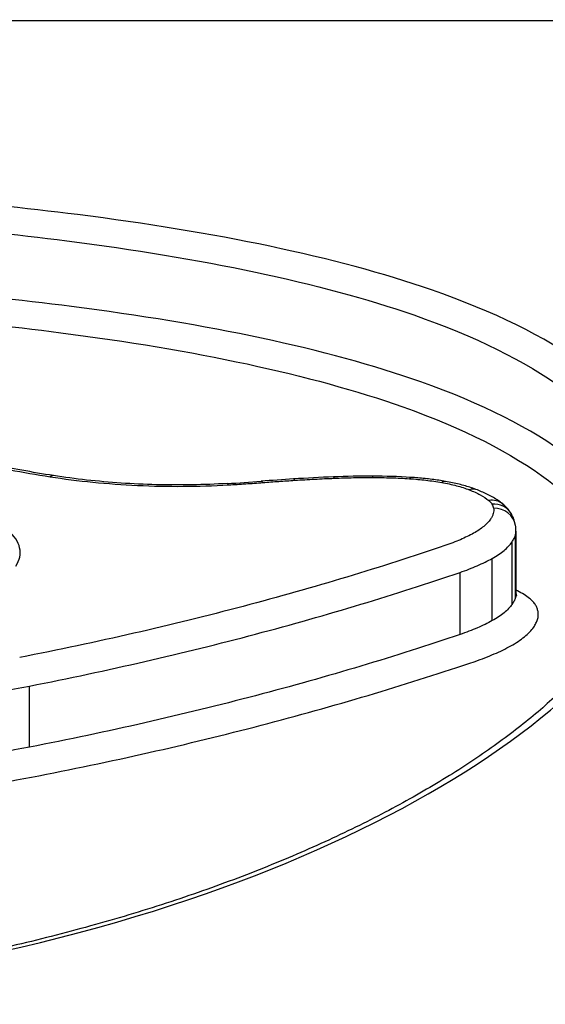
# Model space of a CAD drawing. Units: millimetres. Extents: x -3297 to 5276, y -2728 to 4196.
# Drawn here: x 979 to 981, y -399 to -395 of the extents above; entities that cross this region are included whole.
import ezdxf

# ---------------------------------------------------------------- set-up
doc = ezdxf.new("R2010")
doc.units = ezdxf.units.MM
doc.header["$LTSCALE"] = 100
doc.layers.add('SW_Toestellen', color=2, linetype='Continuous')

msp = doc.modelspace()

# ---------------------------------------------------------------- linework, layer by layer
at = {"layer": 'SW_Toestellen'}
for p, q in [((982.6055, -394.7218), (970.1541, -394.7218)), ((980.9557, -397.3097), (980.9557, -397.0296)), ((980.9585, -397.0105), (980.9585, -397.2908)), ((980.9411, -397.3392), (980.9411, -397.0594)), ((980.8521, -397.4124), (980.8521, -397.1332)), ((980.7075, -397.4746), (980.7075, -397.196)), ((978.7749, -397.9797), (978.7749, -397.7057))]:
    msp.add_line(p, q, dxfattribs=at)
for centre, major_axis, ratio, start_param, end_param in [((975.8798, -396.1268), (15, 0), 0.938958, 0, 3.141593), ((978.8682, -396.8607), (0.0155, 0.0988), 0.388889, 0, 0.38329), ((980.4771, -397.7744), (-2.8844, 0.001), 0.351455, 4.829891, 4.892603), ((980.3035, -397.2647), (-1.4183, 0), 0.352921, 4.703984, 4.828429), ((980.1434, -396.8674), (-0.0041, 0.0999), 0.111101, 5.92856, 6.283185), ((980.3152, -396.8642), (0.0003, 0.1), 0.008077, 0, 0.352062), ((980.3067, -397.1354), (-1.0419, 0), 0.356293, 4.538854, 4.704009), ((980.4804, -396.8695), (0.0062, 0.0998), 0.167075, 0, 0.357766), ((979.1909, -395.8432), (-2.8448, -0.0019), 0.340215, 1.737386, 1.791678), ((979.669, -396.8972), (-0.0058, 0.0998), 0.154061, 5.92379, 6.283185), ((980.6951, -398.2011), (-4.0883, 0.0046), 0.353952, 4.893459, 4.929811), ((979.8225, -396.8868), (-0.0077, 0.0997), 0.20355, 5.921253, 6.283185), ((979.9668, -396.8767), (-0.0064, 0.0998), 0.169906, 5.924604, 6.283185), ((980.6253, -396.8864), (0.0173, 0.0985), 0.423594, 0, 0.39267), ((980.7488, -396.9193), (0.0363, 0.0932), 0.697532, 0, 0.509185), ((980.8363, -396.967), (0.0627, 0.0779), 0.856814, 0, 0.754366), ((980.8507, -396.9829), (0.0861, 0.0509), 0.915182, 0, 1.074303), ((980.8578, -397.0017), (0.0986, 0.0167), 0.932847, 0, 1.414133)]:
    msp.add_ellipse(centre, major_axis=major_axis, ratio=ratio, start_param=start_param, end_param=end_param, dxfattribs=at)
for points, knots in [([(976.4688, -399.133), (977.5122, -399.133), (978.5535, -398.9689), (980.2352, -398.4209), (980.8883, -398.0517), (981.6074, -397.3322), (981.7284, -396.9867), (981.4991, -396.3801), (981.1372, -396.1218), (980.1496, -395.7802), (979.6057, -395.6689), (978.5191, -395.5318), (978.0055, -395.492), (977.1441, -395.4561), (976.8064, -395.4493), (976.4688, -395.4493)], [-1.627453, -1.627453, -1.627453, -1.627453, -1.314426, -1.314426, -1.015302, -1.015302, -0.747997, -0.747997, -0.474083, -0.474083, -0.263379, -0.263379, -0.1013, -0.1013, 0, 0, 0, 0]), ([(976.4688, -395.5682), (976.7999, -395.5682), (977.1311, -395.5749), (977.976, -395.6105), (978.4797, -395.65), (979.5454, -395.7855), (980.0787, -395.8953), (981.0473, -396.2315), (981.4021, -396.485), (981.5432, -396.8576), (981.5566, -396.9324), (981.5564, -397.0091)], [0, 0, 0, 0, 0.1012998, 0.1012998, 0.2633794, 0.2633794, 0.4740829, 0.4740829, 0.7479974, 0.7479974, 0.813722, 0.813722, 0.813722, 0.813722]), ([(981.5404, -397.1471), (981.5365, -397.1308), (981.532, -397.1146), (981.4275, -396.7928), (981.0782, -396.5343), (980.109, -396.1925), (979.5716, -396.0811), (978.497, -395.944), (977.989, -395.9041), (977.2429, -395.8727), (977.0184, -395.8666), (976.7929, -395.8636)], [-0.7390036, -0.7390036, -0.7390036, -0.7390036, -0.7250498, -0.7250498, -0.4598614, -0.4598614, -0.2554786, -0.2554786, -0.098261, -0.098261, -0.0318043, -0.0318043, -0.0318043, -0.0318043]), ([(976.8271, -395.9829), (977.0346, -395.986), (977.2411, -395.9919), (977.9594, -396.0225), (978.4576, -396.062), (979.5111, -396.1976), (980.0379, -396.3075), (980.9878, -396.6438), (981.3301, -396.8974), (981.4446, -397.2493), (981.4542, -397.3037), (981.4561, -397.3593)], [0.0358665, 0.0358665, 0.0358665, 0.0358665, 0.098261, 0.098261, 0.2554786, 0.2554786, 0.4598614, 0.4598614, 0.7250498, 0.7250498, 0.7721166, 0.7721166, 0.7721166, 0.7721166]), ([(978.1913, -396.6199), (978.2931, -396.6491), (978.4012, -396.6762), (978.6275, -396.7255), (978.7459, -396.7476), (978.8682, -396.7668)], [-0.08061418, -0.08061418, -0.08061418, -0.08061418, -0.04031401, -0.04031401, 0, 0, 0, 0]), ([(978.8837, -396.7619), (978.8355, -396.7543), (978.788, -396.7463), (978.6943, -396.7295), (978.6482, -396.7206), (978.5576, -396.7021), (978.5131, -396.6925), (978.4259, -396.6724), (978.3831, -396.662), (978.2995, -396.6405), (978.2587, -396.6295), (978.2188, -396.6181)], [0, 0, 0, 0, 0.01612284, 0.01612284, 0.03224567, 0.03224567, 0.04836851, 0.04836851, 0.06449134, 0.06449134, 0.08061418, 0.08061418, 0.08061418, 0.08061418]), ([(978.8682, -396.7668), (978.9925, -396.7864), (979.1253, -396.7996), (979.3962, -396.8121), (979.5343, -396.8112), (979.669, -396.8034)], [-0.08196649, -0.08196649, -0.08196649, -0.08196649, -0.04098684, -0.04098684, 0, 0, 0, 0]), ([(979.6633, -396.7974), (979.6108, -396.8004), (979.5577, -396.8024), (979.4513, -396.8041), (979.3979, -396.8039), (979.2917, -396.8012), (979.2388, -396.7988), (979.1343, -396.7918), (979.0826, -396.7872), (978.9814, -396.7761), (978.9319, -396.7695), (978.8837, -396.7619)], [0, 0, 0, 0, 0.0163933, 0.0163933, 0.03278659, 0.03278659, 0.04917989, 0.04917989, 0.06557319, 0.06557319, 0.08196649, 0.08196649, 0.08196649, 0.08196649]), ([(980.1434, -396.7736), (980.1719, -396.7724), (980.2005, -396.7716), (980.2578, -396.7705), (980.2865, -396.7702), (980.3152, -396.7703)], [-0.01721016, -0.01721016, -0.01721016, -0.01721016, -0.00860519, -0.00860519, 0, 0, 0, 0]), ([(980.3152, -396.7703), (980.3429, -396.7704), (980.3705, -396.7709), (980.4257, -396.7727), (980.4532, -396.774), (980.4804, -396.7757)], [-0.01661636, -0.01661636, -0.01661636, -0.01661636, -0.00830792, -0.00830792, 0, 0, 0, 0]), ([(980.6426, -396.7879), (980.6326, -396.7861), (980.6226, -396.7845), (980.6023, -396.7814), (980.592, -396.78), (980.5714, -396.7774), (980.5609, -396.7762), (980.5399, -396.774), (980.5294, -396.773), (980.5081, -396.7712), (980.4974, -396.7704), (980.4866, -396.7697)], [0, 0, 0, 0, 0.00306693, 0.00306693, 0.00613387, 0.00613387, 0.0092008, 0.0092008, 0.01226774, 0.01226774, 0.01533467, 0.01533467, 0.01533467, 0.01533467]), ([(979.669, -396.8034), (979.6947, -396.8019), (979.7204, -396.8003), (979.7715, -396.7969), (979.797, -396.795), (979.8225, -396.793)], [-0.01563277, -0.01563277, -0.01563277, -0.01563277, -0.00781628, -0.00781628, 0, 0, 0, 0]), ([(979.8225, -396.793), (979.8464, -396.7912), (979.8705, -396.7894), (979.9186, -396.786), (979.9427, -396.7844), (979.9668, -396.7829)], [-0.01473097, -0.01473097, -0.01473097, -0.01473097, -0.00736557, -0.00736557, 0, 0, 0, 0]), ([(979.9668, -396.7829), (979.9961, -396.781), (980.0255, -396.7793), (980.0844, -396.7762), (980.1139, -396.7748), (980.1434, -396.7736)], [-0.01786625, -0.01786625, -0.01786625, -0.01786625, -0.00893326, -0.00893326, 0, 0, 0, 0]), ([(980.4804, -396.7757), (980.5056, -396.7773), (980.5304, -396.7795), (980.5788, -396.7851), (980.6025, -396.7886), (980.6253, -396.7926)], [-0.01533467, -0.01533467, -0.01533467, -0.01533467, -0.00766577, -0.00766577, 0, 0, 0, 0]), ([(980.6253, -396.7926), (980.6486, -396.7967), (980.6707, -396.8015), (980.7121, -396.8126), (980.7314, -396.8188), (980.7488, -396.8256)], [-0.01564919, -0.01564919, -0.01564919, -0.01564919, -0.00782103, -0.00782103, 0, 0, 0, 0]), ([(980.7851, -396.8261), (980.7765, -396.8228), (980.7677, -396.8196), (980.7498, -396.8136), (980.7407, -396.8108), (980.722, -396.8054), (980.7125, -396.8029), (980.6931, -396.7981), (980.6832, -396.7958), (980.6631, -396.7916), (980.6529, -396.7897), (980.6426, -396.7879)], [0, 0, 0, 0, 0.00312984, 0.00312984, 0.00625968, 0.00625968, 0.00938951, 0.00938951, 0.01251935, 0.01251935, 0.01564919, 0.01564919, 0.01564919, 0.01564919]), ([(980.7488, -396.8256), (980.7668, -396.8327), (980.7833, -396.8402), (980.8126, -396.8562), (980.8254, -396.8647), (980.8363, -396.8734)], [-0.01622353, -0.01622353, -0.01622353, -0.01622353, -0.008109, -0.008109, 0, 0, 0, 0]), ([(980.899, -396.8891), (980.8924, -396.8838), (980.8856, -396.8788), (980.8716, -396.8693), (980.8644, -396.8647), (980.8496, -396.8561), (980.842, -396.8519), (980.8264, -396.844), (980.8184, -396.8402), (980.802, -396.8329), (980.7936, -396.8295), (980.7851, -396.8261)], [0, 0, 0, 0, 0.00324471, 0.00324471, 0.00648941, 0.00648941, 0.00973412, 0.00973412, 0.01297883, 0.01297883, 0.01622353, 0.01622353, 0.01622353, 0.01622353]), ([(980.8363, -396.8734), (980.8394, -396.876), (980.8422, -396.8786), (980.847, -396.8839), (980.849, -396.8867), (980.8507, -396.8894)], [-0.004729184, -0.004729184, -0.004729184, -0.004729184, -0.002364592, -0.002364592, 0, 0, 0, 0]), ([(980.8507, -396.8894), (980.8525, -396.8925), (980.854, -396.8956), (980.8564, -396.9019), (980.8572, -396.9051), (980.8578, -396.9082)], [-0.005338586, -0.005338586, -0.005338586, -0.005338586, -0.002669293, -0.002669293, 0, 0, 0, 0]), ([(980.9367, -396.932), (980.9345, -396.9283), (980.9322, -396.9248), (980.9275, -396.9181), (980.925, -396.915), (980.92, -396.909), (980.9175, -396.9062), (980.9123, -396.9009), (980.9097, -396.8984), (980.9044, -396.8936), (980.9017, -396.8913), (980.899, -396.8891)], [0, 0, 0, 0, 0.000945837, 0.000945837, 0.001891674, 0.001891674, 0.002837511, 0.002837511, 0.003783347, 0.003783347, 0.004729184, 0.004729184, 0.004729184, 0.004729184]), ([(980.8563, -396.9325), (980.855, -396.9366), (980.8534, -396.9408), (980.8493, -396.9491), (980.8469, -396.9532), (980.844, -396.9573)], [-0.007030009, -0.007030009, -0.007030009, -0.007030009, -0.003515004, -0.003515004, 0, 0, 0, 0]), ([(980.8578, -396.9082), (980.8584, -396.9122), (980.8587, -396.9163), (980.8582, -396.9244), (980.8574, -396.9284), (980.8563, -396.9325)], [-0.006779699, -0.006779699, -0.006779699, -0.006779699, -0.00338985, -0.00338985, 0, 0, 0, 0]), ([(980.9564, -396.985), (980.9557, -396.9811), (980.9549, -396.9772), (980.953, -396.9696), (980.9519, -396.9659), (980.9494, -396.9586), (980.9481, -396.9551), (980.9452, -396.9481), (980.9436, -396.9448), (980.9403, -396.9382), (980.9385, -396.935), (980.9367, -396.932)], [0, 0, 0, 0, 0.001067717, 0.001067717, 0.002135434, 0.002135434, 0.003203152, 0.003203152, 0.004270869, 0.004270869, 0.005338586, 0.005338586, 0.005338586, 0.005338586]), ([(980.844, -396.9573), (980.8364, -396.9684), (980.8262, -396.9792), (980.8009, -397.0002), (980.7858, -397.0104), (980.7685, -397.02)], [-0.01892286, -0.01892286, -0.01892286, -0.01892286, -0.00946408, -0.00946408, 0, 0, 0, 0]), ([(980.9585, -397.0105), (980.9585, -397.0088), (980.9585, -397.0071), (980.9584, -397.0036), (980.9583, -397.0019), (980.958, -396.9985), (980.9579, -396.9968), (980.9576, -396.9934), (980.9574, -396.9917), (980.9569, -396.9883), (980.9566, -396.9867), (980.9564, -396.985)], [0.004303738, 0.004303738, 0.004303738, 0.004303738, 0.00479893, 0.00479893, 0.005294122, 0.005294122, 0.005789315, 0.005789315, 0.006284507, 0.006284507, 0.006779699, 0.006779699, 0.006779699, 0.006779699]), ([(981.5569, -397.0088), (981.5569, -397.0498), (981.5524, -397.0918), (981.5338, -397.1782), (981.5198, -397.2226), (981.4816, -397.3137), (981.4574, -397.3603), (981.3992, -397.4545), (981.3652, -397.5021), (981.2875, -397.5978), (981.2439, -397.6459), (981.147, -397.7423), (981.0938, -397.7906), (980.9777, -397.8871), (980.9148, -397.9352), (980.7797, -398.0308), (980.7075, -398.0783), (980.554, -398.172), (980.4727, -398.2182), (980.3016, -398.3088), (980.2117, -398.3532), (980.0242, -398.4395), (979.9265, -398.4814), (979.7241, -398.5623), (979.6194, -398.6013), (979.4036, -398.6757), (979.2926, -398.7112), (979.0648, -398.7784), (978.9481, -398.8101), (978.7098, -398.8693), (978.5882, -398.8968), (978.3409, -398.9474), (978.2151, -398.9704), (977.9603, -399.0118), (977.8312, -399.03), (977.4995, -399.0703), (977.2952, -399.0888), (976.8835, -399.1136), (976.6761, -399.1198), (976.4688, -399.1198)], [0.813722, 0.813722, 0.813722, 0.813722, 0.8544086, 0.8544086, 0.8950952, 0.8950952, 0.9357818, 0.9357818, 0.9759881, 0.9759881, 1.015839, 1.015839, 1.0557038, 1.0557038, 1.0957292, 1.0957292, 1.1359599, 1.1359599, 1.1763964, 1.1763964, 1.2170203, 1.2170203, 1.2577069, 1.2577069, 1.2983934, 1.2983934, 1.33908, 1.33908, 1.3797666, 1.3797666, 1.4204531, 1.4204531, 1.4611397, 1.4611397, 1.5018263, 1.5018263, 1.5646399, 1.5646399, 1.6274534, 1.6274534, 1.6274534, 1.6274534]), ([(978.7141, -397.1677), (978.7315, -397.1408), (978.7374, -397.1131), (978.7255, -397.0589), (978.7077, -397.0324), (978.679, -397.0078)], [-0.04403009, -0.04403009, -0.04403009, -0.04403009, -0.02201598, -0.02201598, 0, 0, 0, 0]), ([(980.7685, -397.02), (980.7502, -397.0301), (980.7303, -397.0399), (980.6873, -397.0586), (980.6643, -397.0674), (980.6398, -397.0757)], [-0.0199317, -0.0199317, -0.0199317, -0.0199317, -0.00996832, -0.00996832, 0, 0, 0, 0]), ([(980.9411, -397.0594), (980.9445, -397.0545), (980.9474, -397.0495), (980.9523, -397.0396), (980.9542, -397.0346), (980.9557, -397.0296)], [0, 0, 0, 0, 0.003515004, 0.003515004, 0.007030009, 0.007030009, 0.007030009, 0.007030009]), ([(980.9557, -397.0296), (980.9572, -397.0246), (980.9581, -397.0196), (980.9585, -397.0132), (980.9585, -397.0118), (980.9585, -397.0105)], [0, 0, 0, 0, 0.00338985, 0.00338985, 0.004303738, 0.004303738, 0.004303738, 0.004303738]), ([(980.6398, -397.0757), (980.3561, -397.1723), (980.053, -397.2639), (979.4146, -397.4327), (979.0793, -397.5097), (978.7316, -397.5775)], [-0.2313824, -0.2313824, -0.2313824, -0.2313824, -0.1157158, -0.1157158, 0, 0, 0, 0]), ([(980.8521, -397.1332), (980.8724, -397.1218), (980.8902, -397.1099), (980.92, -397.0851), (980.932, -397.0724), (980.9411, -397.0594)], [0, 0, 0, 0, 0.00946408, 0.00946408, 0.01892286, 0.01892286, 0.01892286, 0.01892286]), ([(980.7075, -397.196), (980.735, -397.1866), (980.7609, -397.1766), (980.8092, -397.1556), (980.8316, -397.1446), (980.8521, -397.1332)], [0, 0, 0, 0, 0.00996832, 0.00996832, 0.0199317, 0.0199317, 0.0199317, 0.0199317]), ([(978.7749, -397.7057), (979.127, -397.6368), (979.4666, -397.5585), (980.1132, -397.3871), (980.4202, -397.294), (980.7075, -397.196)], [0, 0, 0, 0, 0.1157158, 0.1157158, 0.2313824, 0.2313824, 0.2313824, 0.2313824]), ([(980.9585, -397.2908), (980.9585, -397.2921), (980.9585, -397.2934), (980.9581, -397.2998), (980.9572, -397.3047), (980.9557, -397.3097)], [-0.00635737, -0.00635737, -0.00635737, -0.00635737, -0.00500745, -0.00500745, 0, 0, 0, 0]), ([(981.0193, -397.3131), (981.0041, -397.3011), (980.9862, -397.2896), (980.9634, -397.2774), (980.961, -397.2761), (980.9585, -397.2749)], [0, 0, 0, 0, 0.01122915, 0.01122915, 0.0125569, 0.0125569, 0.0125569, 0.0125569]), ([(980.9585, -397.2908), (980.9585, -397.291), (980.9585, -397.2913), (980.9585, -397.2918), (980.9585, -397.2921), (980.9586, -397.2926), (980.9586, -397.2929), (980.9587, -397.2934), (980.9587, -397.2937), (980.9587, -397.2941), (980.9588, -397.2944), (980.9588, -397.2946)], [0.00635737, 0.00635737, 0.00635737, 0.00635737, 0.007088854, 0.007088854, 0.007820338, 0.007820338, 0.008551821, 0.008551821, 0.009283305, 0.009283305, 0.010014789, 0.010014789, 0.010014789, 0.010014789]), ([(980.9588, -397.2946), (980.959, -397.2953), (980.9591, -397.296), (980.9594, -397.2973), (980.9596, -397.2978), (980.9599, -397.2988), (980.9601, -397.2992), (980.9603, -397.2998), (980.9604, -397.3), (980.9606, -397.3003), (980.9606, -397.3003), (980.9606, -397.3003)], [0, 0, 0, 0, 0.001644642, 0.001644642, 0.003289284, 0.003289284, 0.004933927, 0.004933927, 0.006578569, 0.006578569, 0.007857923, 0.007857923, 0.007857923, 0.007857923]), ([(980.9606, -397.3003), (980.9609, -397.3009), (980.9612, -397.3013), (980.9615, -397.3017), (980.9616, -397.3018), (980.9616, -397.3018)], [0, 0, 0, 0, 0.001763776, 0.001763776, 0.00307575, 0.00307575, 0.00307575, 0.00307575]), ([(980.9411, -397.3392), (980.932, -397.3521), (980.92, -397.3648), (980.8902, -397.3893), (980.8724, -397.4011), (980.8521, -397.4124)], [-0.02549016, -0.02549016, -0.02549016, -0.02549016, -0.01275076, -0.01275076, 0, 0, 0, 0]), ([(980.9557, -397.3097), (980.9542, -397.3146), (980.9523, -397.3196), (980.9474, -397.3295), (980.9445, -397.3344), (980.9411, -397.3392)], [-0.00977558, -0.00977558, -0.00977558, -0.00977558, -0.00488779, -0.00488779, 0, 0, 0, 0]), ([(981.0464, -397.3425), (981.0433, -397.3374), (981.0395, -397.3324), (981.0305, -397.3226), (981.0252, -397.3178), (981.0193, -397.3131)], [0, 0, 0, 0, 0.004409441, 0.004409441, 0.008818881, 0.008818881, 0.008818881, 0.008818881]), ([(981.0574, -397.3712), (981.0566, -397.3664), (981.0552, -397.3615), (981.0515, -397.352), (981.0492, -397.3472), (981.0464, -397.3425)], [0, 0, 0, 0, 0.004111605, 0.004111605, 0.008223211, 0.008223211, 0.008223211, 0.008223211]), ([(981.0552, -397.4068), (981.0569, -397.4009), (981.058, -397.3949), (981.0587, -397.3831), (981.0584, -397.3771), (981.0574, -397.3712)], [0, 0, 0, 0, 0.00500745, 0.00500745, 0.01001479, 0.01001479, 0.01001479, 0.01001479]), ([(980.8521, -397.4124), (980.8316, -397.4237), (980.8092, -397.4346), (980.7609, -397.4554), (980.735, -397.4653), (980.7075, -397.4746)], [-0.0247429, -0.0247429, -0.0247429, -0.0247429, -0.01237777, -0.01237777, 0, 0, 0, 0]), ([(981.038, -397.4413), (981.042, -397.4356), (981.0454, -397.4299), (981.0511, -397.4184), (981.0534, -397.4126), (981.0552, -397.4068)], [0, 0, 0, 0, 0.00488779, 0.00488779, 0.00977558, 0.00977558, 0.00977558, 0.00977558]), ([(980.7075, -397.4746), (980.42, -397.5718), (980.113, -397.664), (979.4664, -397.8339), (979.1268, -397.9115), (978.7749, -397.9797)], [-0.2366274, -0.2366274, -0.2366274, -0.2366274, -0.1184072, -0.1184072, 0, 0, 0, 0]), ([(980.9355, -397.5256), (980.9589, -397.5126), (980.9794, -397.4989), (981.0137, -397.4707), (981.0276, -397.4561), (981.038, -397.4413)], [0, 0, 0, 0, 0.01275076, 0.01275076, 0.02549016, 0.02549016, 0.02549016, 0.02549016]), ([(980.7749, -397.5948), (980.8054, -397.5844), (980.8342, -397.5734), (980.8878, -397.5503), (980.9127, -397.5382), (980.9355, -397.5256)], [0, 0, 0, 0, 0.01237777, 0.01237777, 0.0247429, 0.0247429, 0.0247429, 0.0247429]), ([(978.8178, -398.1077), (979.1742, -398.0384), (979.5181, -397.9596), (980.1729, -397.7871), (980.4837, -397.6935), (980.7749, -397.5948)], [0, 0, 0, 0, 0.1184072, 0.1184072, 0.2366274, 0.2366274, 0.2366274, 0.2366274]), ([(976.5332, -397.9598), (976.9212, -397.9458), (977.3062, -397.9168), (978.0575, -397.831), (978.4238, -397.7743), (978.7749, -397.7057)], [0, 0, 0, 0, 0.1150071, 0.1150071, 0.2300142, 0.2300142, 0.2300142, 0.2300142]), ([(978.7749, -397.9797), (978.4235, -398.0477), (978.057, -398.104), (977.3058, -398.1889), (976.921, -398.2176), (976.5332, -398.2316)], [-0.237072, -0.237072, -0.237072, -0.237072, -0.118536, -0.118536, 0, 0, 0, 0]), ([(976.5433, -398.3642), (976.9365, -398.35), (977.3266, -398.3208), (978.0889, -398.2343), (978.4611, -398.177), (978.8178, -398.1077)], [0.000169, 0.000169, 0.000169, 0.000169, 0.118536, 0.118536, 0.237072, 0.237072, 0.237072, 0.237072])]:
    msp.add_open_spline(points, degree=3, knots=knots, dxfattribs=at)

doc.saveas('drawing.dxf')
